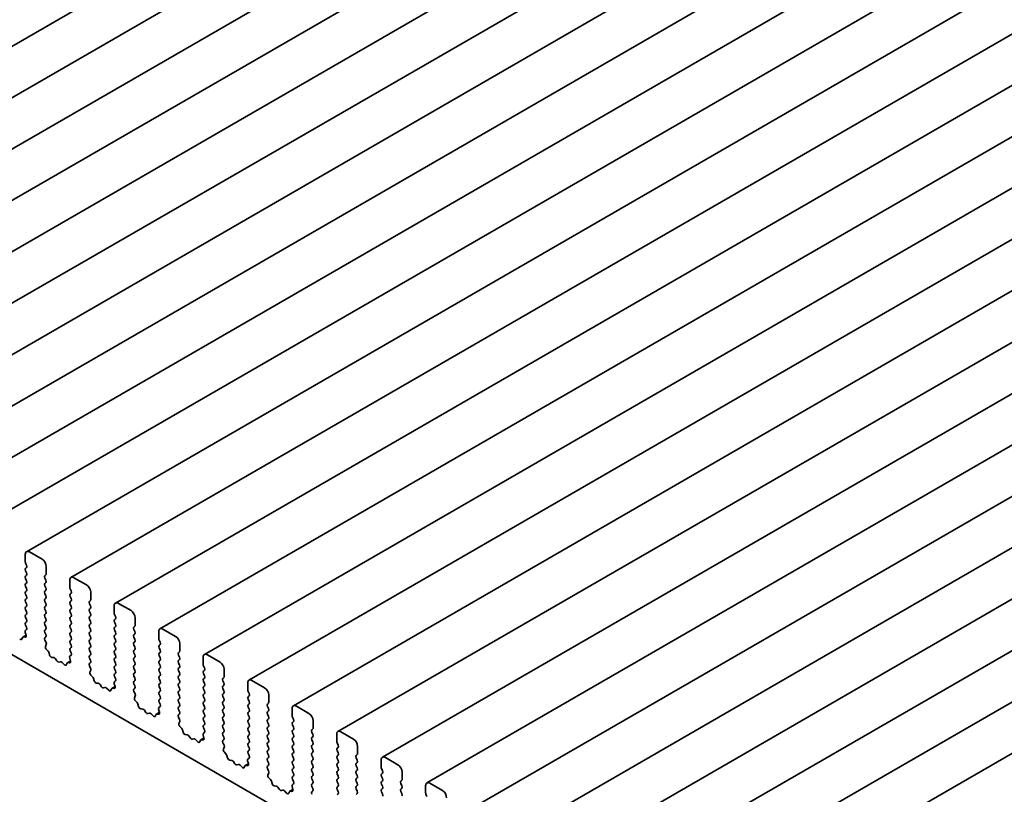
# Model space of a CAD drawing. Units: millimetres. Extents: x 0 to 4341, y 0 to 843.
# Drawn here: x 522 to 605, y 245 to 310 of the extents above; entities that cross this region are included whole.
import ezdxf

# ---------------------------------------------------------------- set-up
doc = ezdxf.new("R2010")
doc.units = ezdxf.units.MM
doc.header["$LTSCALE"] = 2
doc.layers.add('Visible (ISO)', color=7, linetype='Continuous', lineweight=35)

msp = doc.modelspace()

# ---------------------------------------------------------------- linework, layer by layer
at = {"layer": 'Visible (ISO)'}
for p, q in [((570.1516, 335.7598), (485.2987, 286.77)), ((573.8992, 333.5961), (489.0464, 284.6063)), ((577.6469, 331.4323), (492.7941, 282.4426)), ((581.3946, 329.2686), (496.5417, 280.2788)), ((585.1422, 327.1049), (500.2894, 278.1151)), ((588.8899, 324.9412), (504.0371, 275.9514)), ((592.6376, 322.7775), (507.7847, 273.7877)), ((596.3852, 320.6138), (511.5324, 271.624)), ((600.1329, 318.4501), (515.2801, 269.4603)), ((603.8806, 316.2863), (519.0277, 267.2965)), ((607.6282, 314.1226), (522.7754, 265.1328)), ((611.3759, 311.9589), (526.5231, 262.9691)), ((615.1235, 309.7952), (530.2707, 260.8054)), ((618.8712, 307.6315), (534.0184, 258.6417)), ((622.6189, 305.4678), (537.7661, 256.478)), ((626.3665, 303.304), (541.5137, 254.3142)), ((630.1142, 301.1403), (545.2614, 252.1505)), ((633.8619, 298.9766), (549.0091, 249.9868)), ((637.6095, 296.8129), (552.7567, 247.8231)), ((641.3572, 294.6492), (556.5044, 245.6594)), ((645.1049, 292.4855), (560.2521, 243.4957)), ((648.8525, 290.3217), (563.9997, 241.332)), ((652.6002, 288.158), (567.7474, 239.1682)), ((656.3479, 285.9943), (571.4951, 237.0045)), ((660.0955, 283.8306), (575.2427, 234.8408)), ((663.8432, 281.6669), (578.9904, 232.6771)), ((481.6243, 279.4988), (580.4778, 222.4257)), ((522.6718, 264.9039), (522.6718, 264.2916)), ((524.0861, 264.4957), (523.0254, 265.1081)), ((522.7001, 264.1773), (522.785, 263.9976)), ((522.785, 263.8017), (522.7001, 263.72)), ((524.4396, 263.2709), (524.4396, 263.8833)), ((522.7001, 263.5241), (522.785, 263.3444)), ((522.785, 263.1485), (522.7001, 263.0668)), ((524.3265, 263.1076), (524.4113, 263.1893)), ((527.8337, 262.332), (526.7731, 262.9443)), ((522.7001, 262.8709), (522.785, 262.6912)), ((522.785, 262.4953), (522.7001, 262.4136)), ((522.7001, 262.2177), (522.785, 262.038)), ((524.4113, 262.7321), (524.3265, 262.9117)), ((524.3265, 262.4544), (524.4113, 262.5361)), ((524.4113, 262.0789), (524.3265, 262.2585)), ((526.4195, 262.7402), (526.4195, 262.1278)), ((522.785, 261.8421), (522.7001, 261.7604)), ((522.7001, 261.5645), (522.785, 261.3848)), ((524.3265, 261.8013), (524.4113, 261.8829)), ((524.4113, 261.4257), (524.3265, 261.6053)), ((526.4478, 262.0135), (526.5327, 261.8339)), ((526.5327, 261.638), (526.4478, 261.5563)), ((526.4478, 261.3603), (526.5327, 261.1807)), ((528.1873, 261.1072), (528.1873, 261.7196)), ((522.785, 261.1889), (522.7001, 261.1072)), ((522.7001, 260.9113), (522.785, 260.7316)), ((522.785, 260.5357), (522.7001, 260.454)), ((524.3265, 261.1481), (524.4113, 261.2297)), ((524.4113, 260.7725), (524.3265, 260.9521)), ((524.3265, 260.4949), (524.4113, 260.5765)), ((526.5327, 260.9848), (526.4478, 260.9031)), ((526.4478, 260.7071), (526.5327, 260.5275)), ((528.0741, 260.9439), (528.159, 261.0256)), ((528.159, 260.5683), (528.0741, 260.748)), ((530.1672, 260.5765), (530.1672, 259.9641)), ((531.5814, 260.1683), (530.5207, 260.7806)), ((522.7001, 260.2581), (522.785, 260.0784)), ((522.785, 259.8825), (522.7001, 259.8008)), ((524.4113, 260.1193), (524.3265, 260.2989)), ((524.3265, 259.8417), (524.4113, 259.9233)), ((524.4113, 259.4661), (524.3265, 259.6457)), ((526.5327, 260.3316), (526.4478, 260.2499)), ((526.4478, 260.0539), (526.5327, 259.8743)), ((526.5327, 259.6784), (526.4478, 259.5967)), ((528.0741, 260.2907), (528.159, 260.3724)), ((528.159, 259.9151), (528.0741, 260.0948)), ((528.0741, 259.6375), (528.159, 259.7192)), ((530.1955, 259.8498), (530.2803, 259.6702)), ((522.7001, 259.6049), (522.785, 259.4252)), ((522.785, 259.2293), (522.7001, 259.1476)), ((522.7001, 258.9517), (522.7838, 258.7745)), ((524.3265, 259.1885), (524.4113, 259.2701)), ((524.4113, 258.8129), (524.3265, 258.9925)), ((526.4478, 259.4008), (526.5327, 259.2211)), ((526.5327, 259.0252), (526.4478, 258.9435)), ((528.159, 259.2619), (528.0741, 259.4416)), ((528.0741, 258.9843), (528.159, 259.066)), ((528.159, 258.6087), (528.0741, 258.7884)), ((530.2803, 259.4742), (530.1955, 259.3926)), ((530.1955, 259.1966), (530.2803, 259.017)), ((530.2803, 258.821), (530.1955, 258.7394)), ((531.8218, 258.7802), (531.9067, 258.8619)), ((531.9349, 258.9435), (531.9349, 259.5559)), ((522.7369, 258.0991), (522.4704, 257.9453)), ((522.6669, 258.3403), (522.7364, 258.1008)), ((522.7823, 258.5772), (522.6864, 258.4902)), ((524.3265, 258.5353), (524.4113, 258.6169)), ((524.4113, 258.1597), (524.3265, 258.3393)), ((524.3277, 257.8832), (524.4113, 257.9637)), ((526.4478, 258.7476), (526.5327, 258.5679)), ((526.5327, 258.372), (526.4478, 258.2903)), ((526.4478, 258.0944), (526.5327, 257.9147)), ((528.0741, 258.3311), (528.159, 258.4128)), ((528.159, 257.9556), (528.0741, 258.1352)), ((530.1955, 258.5434), (530.2803, 258.3638)), ((530.2803, 258.1678), (530.1955, 258.0862)), ((531.9067, 258.4046), (531.8218, 258.5843)), ((531.8218, 258.127), (531.9067, 258.2087)), ((533.9148, 258.4128), (533.9148, 257.8004)), ((535.3291, 258.0045), (534.2684, 258.6169)), ((522.4379, 257.9057), (522.388, 257.7801)), ((522.6546, 257.934), (522.5209, 257.9536)), ((524.425, 257.4865), (524.3292, 257.6841)), ((524.3751, 257.1547), (524.4446, 257.3139)), ((526.5327, 257.7188), (526.4478, 257.6371)), ((526.4478, 257.4412), (526.5327, 257.2615)), ((528.0741, 257.6779), (528.159, 257.7596)), ((528.159, 257.3024), (528.0741, 257.482)), ((530.1955, 257.8902), (530.2803, 257.7106)), ((530.2803, 257.5146), (530.1955, 257.433)), ((530.1955, 257.237), (530.2803, 257.0574)), ((531.9067, 257.7514), (531.8218, 257.9311)), ((531.8218, 257.4738), (531.9067, 257.5555)), ((531.9067, 257.0982), (531.8218, 257.2779)), ((533.9431, 257.6861), (534.028, 257.5065)), ((534.028, 257.3105), (533.9431, 257.2289)), ((535.6826, 256.7798), (535.6826, 257.3922)), ((524.5905, 256.7587), (524.4568, 256.8935)), ((524.7235, 256.4316), (524.6736, 256.6149)), ((526.53, 256.4135), (526.4341, 256.3265)), ((526.5327, 257.0656), (526.4478, 256.9839)), ((526.4478, 256.788), (526.5315, 256.6108)), ((528.0741, 257.0247), (528.159, 257.1064)), ((528.159, 256.6492), (528.0741, 256.8288)), ((528.0741, 256.3715), (528.159, 256.4532)), ((530.2803, 256.8614), (530.1955, 256.7798)), ((530.1955, 256.5838), (530.2803, 256.4042)), ((531.8218, 256.8206), (531.9067, 256.9023)), ((531.9067, 256.445), (531.8218, 256.6247)), ((533.9431, 257.0329), (534.028, 256.8533)), ((534.028, 256.6573), (533.9431, 256.5757)), ((533.9431, 256.3797), (534.028, 256.2001)), ((535.5695, 256.6165), (535.6543, 256.6981)), ((535.6543, 256.2409), (535.5695, 256.4205)), ((539.0767, 255.8408), (538.0161, 256.4532)), ((525.0814, 256.2109), (524.9088, 256.2303)), ((525.3427, 255.9281), (525.2211, 256.1076)), ((525.638, 255.8669), (525.5164, 255.8279)), ((525.9503, 255.629), (525.7777, 255.8089)), ((526.1855, 255.7419), (526.1356, 255.6163)), ((526.4845, 255.9354), (526.218, 255.7815)), ((526.4023, 255.7703), (526.2686, 255.7899)), ((526.4145, 256.1766), (526.484, 255.9371)), ((528.159, 255.996), (528.0741, 256.1756)), ((528.0753, 255.7195), (528.159, 255.8)), ((528.1727, 255.3228), (528.0768, 255.5204)), ((530.2803, 256.2082), (530.1955, 256.1266)), ((530.1955, 255.9306), (530.2803, 255.751)), ((530.2803, 255.5551), (530.1955, 255.4734)), ((531.8218, 256.1674), (531.9067, 256.2491)), ((531.9067, 255.7918), (531.8218, 255.9715)), ((531.8218, 255.5142), (531.9067, 255.5959)), ((534.028, 256.0041), (533.9431, 255.9225)), ((533.9431, 255.7265), (534.028, 255.5469)), ((535.5695, 255.9633), (535.6543, 256.045)), ((535.6543, 255.5877), (535.5695, 255.7673)), ((537.6625, 256.2491), (537.6625, 255.6367)), ((537.6908, 255.5224), (537.7756, 255.3428)), ((528.1228, 254.991), (528.1923, 255.1502)), ((528.3382, 254.595), (528.2045, 254.7298)), ((530.1955, 255.2774), (530.2803, 255.0978)), ((530.2803, 254.9019), (530.1955, 254.8202)), ((531.9067, 255.1386), (531.8218, 255.3183)), ((531.8218, 254.861), (531.9067, 254.9427)), ((531.9067, 254.4854), (531.8218, 254.6651)), ((534.028, 255.3509), (533.9431, 255.2693)), ((533.9431, 255.0733), (534.028, 254.8937)), ((534.028, 254.6977), (533.9431, 254.6161)), ((535.5695, 255.3101), (535.6543, 255.3918)), ((535.6543, 254.9345), (535.5695, 255.1141)), ((535.5695, 254.6569), (535.6543, 254.7386)), ((537.7756, 255.1468), (537.6908, 255.0652)), ((537.6908, 254.8692), (537.7756, 254.6896)), ((539.4303, 254.6161), (539.4303, 255.2285)), ((528.4712, 254.2679), (528.4212, 254.4512)), ((528.8291, 254.0471), (528.6565, 254.0666)), ((529.0904, 253.7644), (528.9688, 253.9439)), ((530.1622, 254.0128), (530.2317, 253.7734)), ((530.2776, 254.2497), (530.1818, 254.1628)), ((530.1955, 254.6242), (530.2791, 254.4471)), ((531.8218, 254.2078), (531.9067, 254.2895)), ((531.9067, 253.8322), (531.8218, 254.0119)), ((533.9431, 254.4201), (534.028, 254.2405)), ((534.028, 254.0445), (533.9431, 253.9629)), ((535.6543, 254.2813), (535.5695, 254.4609)), ((535.5695, 254.0037), (535.6543, 254.0854)), ((537.7756, 254.4936), (537.6908, 254.412)), ((537.6908, 254.216), (537.7756, 254.0364)), ((537.7756, 253.8404), (537.6908, 253.7588)), ((539.3171, 254.4528), (539.402, 254.5344)), ((539.402, 254.0772), (539.3171, 254.2568)), ((539.3171, 253.7996), (539.402, 253.8812)), ((541.4102, 254.0854), (541.4102, 253.473)), ((542.8244, 253.6771), (541.7637, 254.2895)), ((529.3857, 253.7032), (529.2641, 253.6642)), ((529.698, 253.4652), (529.5254, 253.6452)), ((529.9332, 253.5782), (529.8833, 253.4526)), ((530.2322, 253.7717), (529.9657, 253.6178)), ((530.15, 253.6066), (530.0162, 253.6262)), ((531.823, 253.5558), (531.9067, 253.6363)), ((531.9204, 253.159), (531.8245, 253.3566)), ((531.8704, 252.8273), (531.9399, 252.9865)), ((533.9431, 253.7669), (534.028, 253.5873)), ((534.028, 253.3913), (533.9431, 253.3097)), ((533.9431, 253.1137), (534.028, 252.9341)), ((535.6543, 253.6281), (535.5695, 253.8077)), ((535.5695, 253.3505), (535.6543, 253.4322)), ((535.6543, 252.9749), (535.5695, 253.1546)), ((537.6908, 253.5628), (537.7756, 253.3832)), ((537.7756, 253.1872), (537.6908, 253.1056)), ((539.402, 253.424), (539.3171, 253.6036)), ((539.3171, 253.1464), (539.402, 253.228)), ((541.4385, 253.3587), (541.5233, 253.179)), ((541.5233, 252.9831), (541.4385, 252.9014)), ((543.1779, 252.4524), (543.1779, 253.0647)), ((532.0859, 252.4313), (531.9522, 252.5661)), ((532.2188, 252.1042), (532.1689, 252.2874)), ((534.028, 252.7381), (533.9431, 252.6565)), ((533.9431, 252.4605), (534.0268, 252.2834)), ((535.5695, 252.6973), (535.6543, 252.779)), ((535.6543, 252.3217), (535.5695, 252.5014)), ((537.6908, 252.9096), (537.7756, 252.73)), ((537.7756, 252.534), (537.6908, 252.4524)), ((537.6908, 252.2564), (537.7756, 252.0768)), ((539.402, 252.7708), (539.3171, 252.9504)), ((539.3171, 252.4932), (539.402, 252.5748)), ((539.402, 252.1176), (539.3171, 252.2972)), ((541.4385, 252.7055), (541.5233, 252.5258)), ((541.5233, 252.3299), (541.4385, 252.2482)), ((543.0648, 252.2891), (543.1497, 252.3707)), ((532.5768, 251.8834), (532.4041, 251.9028)), ((532.8381, 251.6007), (532.7164, 251.7802)), ((533.1334, 251.5395), (533.0117, 251.5004)), ((533.4457, 251.3015), (533.273, 251.4814)), ((533.6809, 251.4145), (533.631, 251.2889)), ((533.9799, 251.608), (533.7134, 251.4541)), ((533.8976, 251.4429), (533.7639, 251.4624)), ((533.9099, 251.8491), (533.9794, 251.6097)), ((534.0253, 252.086), (533.9294, 251.9991)), ((535.5695, 252.0441), (535.6543, 252.1258)), ((535.6543, 251.6685), (535.5695, 251.8482)), ((535.5707, 251.3921), (535.6543, 251.4726)), ((537.7756, 251.8808), (537.6908, 251.7992)), ((537.6908, 251.6032), (537.7756, 251.4236)), ((539.3171, 251.84), (539.402, 251.9216)), ((539.402, 251.4644), (539.3171, 251.644)), ((541.4385, 252.0523), (541.5233, 251.8727)), ((541.5233, 251.6767), (541.4385, 251.595)), ((541.4385, 251.3991), (541.5233, 251.2195)), ((543.1497, 251.9135), (543.0648, 252.0931)), ((543.0648, 251.6359), (543.1497, 251.7175)), ((543.1497, 251.2603), (543.0648, 251.4399)), ((545.1578, 251.9216), (545.1578, 251.3093)), ((546.5721, 251.5134), (545.5114, 252.1258)), ((535.668, 250.9953), (535.5722, 251.1929)), ((535.6181, 250.6636), (535.6876, 250.8228)), ((537.7756, 251.2276), (537.6908, 251.146)), ((537.6908, 250.95), (537.7756, 250.7704)), ((537.7756, 250.5744), (537.6908, 250.4928)), ((539.3171, 251.1868), (539.402, 251.2684)), ((539.402, 250.8112), (539.3171, 250.9908)), ((539.3171, 250.5336), (539.402, 250.6152)), ((541.5233, 251.0235), (541.4385, 250.9418)), ((541.4385, 250.7459), (541.5233, 250.5663)), ((543.0648, 250.9827), (543.1497, 251.0643)), ((543.1497, 250.6071), (543.0648, 250.7867)), ((545.1861, 251.195), (545.271, 251.0153)), ((545.271, 250.8194), (545.1861, 250.7377)), ((545.1861, 250.5418), (545.271, 250.3621)), ((546.9256, 250.2886), (546.9256, 250.901)), ((535.8335, 250.2675), (535.6998, 250.4024)), ((535.9665, 249.9405), (535.9166, 250.1237)), ((536.3244, 249.7197), (536.1518, 249.7391)), ((537.6575, 249.6854), (537.727, 249.446)), ((537.773, 249.9223), (537.6771, 249.8354)), ((537.6908, 250.2968), (537.7745, 250.1197)), ((539.402, 250.158), (539.3171, 250.3376)), ((539.3171, 249.8804), (539.402, 249.9621)), ((539.402, 249.5048), (539.3171, 249.6844)), ((541.5233, 250.3703), (541.4385, 250.2886)), ((541.4385, 250.0927), (541.5233, 249.9131)), ((541.5233, 249.7171), (541.4385, 249.6355)), ((543.0648, 250.3295), (543.1497, 250.4111)), ((543.1497, 249.9539), (543.0648, 250.1335)), ((543.0648, 249.6763), (543.1497, 249.7579)), ((545.271, 250.1662), (545.1861, 250.0845)), ((545.1861, 249.8886), (545.271, 249.7089)), ((546.8125, 250.1254), (546.8973, 250.207)), ((546.8973, 249.7498), (546.8125, 249.9294)), ((548.9055, 249.7579), (548.9055, 249.1456)), ((550.3197, 249.3497), (549.2591, 249.9621)), ((536.5857, 249.437), (536.4641, 249.6165)), ((536.881, 249.3758), (536.7594, 249.3367)), ((537.1933, 249.1378), (537.0207, 249.3177)), ((537.4285, 249.2508), (537.3786, 249.1252)), ((537.7275, 249.4443), (537.461, 249.2904)), ((537.6453, 249.2792), (537.5116, 249.2987)), ((539.3183, 249.2283), (539.402, 249.3089)), ((539.4157, 248.8316), (539.3198, 249.0292)), ((541.4385, 249.4395), (541.5233, 249.2599)), ((541.5233, 249.0639), (541.4385, 248.9823)), ((543.1497, 249.3007), (543.0648, 249.4803)), ((543.0648, 249.0231), (543.1497, 249.1047)), ((545.271, 249.513), (545.1861, 249.4313)), ((545.1861, 249.2354), (545.271, 249.0557)), ((545.271, 248.8598), (545.1861, 248.7781)), ((546.8125, 249.4722), (546.8973, 249.5538)), ((546.8973, 249.0966), (546.8125, 249.2762)), ((546.8125, 248.819), (546.8973, 248.9006)), ((548.9338, 249.0312), (549.0186, 248.8516)), ((539.3658, 248.4998), (539.4353, 248.659)), ((539.5812, 248.1038), (539.4475, 248.2387)), ((541.4385, 248.7863), (541.5233, 248.6067)), ((541.5233, 248.4107), (541.4385, 248.3291)), ((541.4385, 248.1331), (541.5221, 247.956)), ((543.1497, 248.6475), (543.0648, 248.8271)), ((543.0648, 248.3699), (543.1497, 248.4515)), ((543.1497, 247.9943), (543.0648, 248.1739)), ((545.1861, 248.5822), (545.271, 248.4025)), ((545.271, 248.2066), (545.1861, 248.1249)), ((546.8973, 248.4434), (546.8125, 248.623)), ((546.8125, 248.1658), (546.8973, 248.2474)), ((549.0186, 248.6557), (548.9338, 248.574)), ((548.9338, 248.378), (549.0186, 248.1984)), ((550.5601, 247.9616), (550.645, 248.0433)), ((550.6733, 248.1249), (550.6733, 248.7373)), ((539.7142, 247.7768), (539.6642, 247.96)), ((540.0721, 247.556), (539.8995, 247.5754)), ((540.3334, 247.2733), (540.2118, 247.4528)), ((540.6287, 247.2121), (540.5071, 247.173)), ((541.4752, 247.2805), (541.2087, 247.1267)), ((541.4052, 247.5217), (541.4747, 247.2822)), ((541.5206, 247.7586), (541.4248, 247.6717)), ((543.0648, 247.7167), (543.1497, 247.7983)), ((543.1497, 247.3411), (543.0648, 247.5207)), ((545.1861, 247.929), (545.271, 247.7493)), ((545.271, 247.5534), (545.1861, 247.4717)), ((545.1861, 247.2758), (545.271, 247.0961)), ((546.8973, 247.7902), (546.8125, 247.9698)), ((546.8125, 247.5126), (546.8973, 247.5942)), ((546.8973, 247.137), (546.8125, 247.3166)), ((549.0186, 248.0025), (548.9338, 247.9208)), ((548.9338, 247.7249), (549.0186, 247.5452)), ((549.0186, 247.3493), (548.9338, 247.2676)), ((550.645, 247.586), (550.5601, 247.7657)), ((550.5601, 247.3084), (550.645, 247.3901)), ((552.6532, 247.5942), (552.6532, 246.9818)), ((554.0674, 247.186), (553.0067, 247.7983)), ((540.941, 246.9741), (540.7684, 247.154)), ((541.1762, 247.0871), (541.1263, 246.9615)), ((541.393, 247.1154), (541.2592, 247.135)), ((543.066, 247.0646), (543.1497, 247.1451)), ((543.1634, 246.6679), (543.0675, 246.8655)), ((543.1134, 246.3361), (543.1829, 246.4953)), ((545.271, 246.9002), (545.1861, 246.8185)), ((545.1861, 246.6226), (545.271, 246.443)), ((546.8125, 246.8594), (546.8973, 246.941)), ((546.8973, 246.4838), (546.8125, 246.6634)), ((548.9338, 247.0717), (549.0186, 246.892)), ((549.0186, 246.6961), (548.9338, 246.6144)), ((548.9338, 246.4185), (549.0186, 246.2388)), ((550.645, 246.9328), (550.5601, 247.1125)), ((550.5601, 246.6552), (550.645, 246.7369)), ((550.645, 246.2797), (550.5601, 246.4593)), ((552.6815, 246.8675), (552.7663, 246.6879)), ((552.7663, 246.4919), (552.6815, 246.4103)), ((554.4209, 245.9612), (554.4209, 246.5736)), ((543.3289, 245.9401), (543.1952, 246.075)), ((543.4618, 245.6131), (543.4119, 245.7963)), ((545.2683, 245.5949), (545.1724, 245.5079)), ((545.271, 246.247), (545.1861, 246.1653)), ((545.1861, 245.9694), (545.2698, 245.7922)), ((546.8125, 246.2062), (546.8973, 246.2878)), ((546.8973, 245.8306), (546.8125, 246.0102)), ((546.8125, 245.553), (546.8973, 245.6346)), ((549.0186, 246.0429), (548.9338, 245.9612)), ((548.9338, 245.7653), (549.0186, 245.5856)), ((550.5601, 246.002), (550.645, 246.0837)), ((550.645, 245.6265), (550.5601, 245.8061)), ((552.6815, 246.2143), (552.7663, 246.0347)), ((552.7663, 245.8387), (552.6815, 245.7571)), ((552.6815, 245.5611), (552.7663, 245.3815)), ((554.3078, 245.7979), (554.3927, 245.8796)), ((554.3927, 245.4223), (554.3078, 245.602)), ((557.8151, 245.0222), (556.7544, 245.6346)), ((543.8198, 245.3923), (543.6471, 245.4117)), ((544.0811, 245.1096), (543.9594, 245.2891)), ((544.3764, 245.0483), (544.2547, 245.0093)), ((544.6887, 244.8104), (544.516, 244.9903)), ((544.9239, 244.9234), (544.874, 244.7978)), ((545.2229, 245.1168), (544.9564, 244.963)), ((545.1406, 244.9517), (545.0069, 244.9713)), ((545.1529, 245.358), (545.2224, 245.1185)), ((546.8973, 245.1774), (546.8125, 245.357)), ((546.8137, 244.9009), (546.8973, 244.9814)), ((549.0186, 245.3897), (548.9338, 245.308)), ((548.9338, 245.1121), (549.0186, 244.9324)), ((549.0186, 244.7365), (548.9338, 244.6548)), ((550.5601, 245.3488), (550.645, 245.4305)), ((550.645, 244.9733), (550.5601, 245.1529)), ((550.5601, 244.6956), (550.645, 244.7773)), ((552.7663, 245.1855), (552.6815, 245.1039)), ((552.6815, 244.9079), (552.7663, 244.7283)), ((554.3078, 245.1447), (554.3927, 245.2264)), ((554.3927, 244.7691), (554.3078, 244.9488)), ((556.4008, 245.4305), (556.4008, 244.8181)), ((556.4291, 244.7038), (556.514, 244.5242))]:
    msp.add_line(p, q, dxfattribs=at)
for centre, major_axis, start_param, end_param in [((523.0254, 264.6998), (-0.25, 0.433), 5.4977871, 7.0685835), ((522.8133, 264.2099), (0.1, -0.1732), 3.9269908, 4.5704919), ((522.6718, 263.965), (0.1, -0.1732), 0.1418971, 1.4288993), ((524.0861, 264.0874), (-0.25, 0.433), 3.9269908, 5.4977871), ((522.8133, 263.5567), (-0.1, 0.1732), 0.1418971, 1.4288993), ((522.8133, 262.9035), (-0.1, 0.1732), 0.1418971, 1.4288993), ((522.6718, 263.3118), (0.1, -0.1732), 0.1418971, 1.4288993), ((524.4396, 262.9443), (-0.1, 0.1732), 0.1418971, 1.4288993), ((524.2982, 263.3526), (0.1, -0.1732), 0.1418971, 0.7853982), ((526.7731, 262.5361), (-0.25, 0.433), 5.4977871, 7.0685835), ((522.8133, 262.2503), (-0.1, 0.1732), 0.1418971, 1.4288993), ((522.6718, 262.6586), (0.1, -0.1732), 0.1418971, 1.4288993), ((524.4396, 262.2911), (-0.1, 0.1732), 0.1418971, 1.4288993), ((524.2982, 262.6994), (0.1, -0.1732), 0.1418971, 1.4288993), ((526.5609, 262.0462), (0.1, -0.1732), 3.9269908, 4.5704919), ((527.8337, 261.9237), (-0.25, 0.433), 3.9269908, 5.4977871), ((522.8133, 261.5971), (-0.1, 0.1732), 0.1418971, 1.4288993), ((522.6718, 262.0054), (0.1, -0.1732), 0.1418971, 1.4288993), ((522.6718, 261.3522), (0.1, -0.1732), 0.1418971, 1.4288993), ((524.4396, 261.638), (-0.1, 0.1732), 0.1418971, 1.4288993), ((524.2982, 262.0462), (0.1, -0.1732), 0.1418971, 1.4288993), ((524.2982, 261.393), (0.1, -0.1732), 0.1418971, 1.4288993), ((526.5609, 261.393), (-0.1, 0.1732), 0.1418971, 1.4288993), ((526.4195, 261.8013), (0.1, -0.1732), 0.1418971, 1.4288993), ((522.8133, 260.9439), (-0.1, 0.1732), 0.1418971, 1.4288993), ((522.8133, 260.2907), (-0.1, 0.1732), 0.1418971, 1.4288993), ((522.6718, 260.699), (0.1, -0.1732), 0.1418971, 1.4288993), ((524.4396, 260.9848), (-0.1, 0.1732), 0.1418971, 1.4288993), ((524.4396, 260.3316), (-0.1, 0.1732), 0.1418971, 1.4288993), ((524.2982, 260.7398), (0.1, -0.1732), 0.1418971, 1.4288993), ((526.5609, 260.7398), (-0.1, 0.1732), 0.1418971, 1.4288993), ((526.4195, 261.1481), (0.1, -0.1732), 0.1418971, 1.4288993), ((526.4195, 260.4949), (0.1, -0.1732), 0.1418971, 1.4288993), ((528.1873, 260.7806), (-0.1, 0.1732), 0.1418971, 1.4288993), ((528.0459, 261.1889), (0.1, -0.1732), 0.1418971, 0.7853982), ((528.0459, 260.5357), (0.1, -0.1732), 0.1418971, 1.4288993), ((530.5207, 260.3724), (-0.25, 0.433), 5.4977871, 7.0685835), ((522.8133, 259.6375), (-0.1, 0.1732), 0.1418971, 1.4288993), ((522.6718, 260.0458), (0.1, -0.1732), 0.1418971, 1.4288993), ((524.4396, 259.6784), (-0.1, 0.1732), 0.1418971, 1.4288993), ((524.2982, 260.0866), (0.1, -0.1732), 0.1418971, 1.4288993), ((526.5609, 260.0866), (-0.1, 0.1732), 0.1418971, 1.4288993), ((526.4195, 259.8417), (0.1, -0.1732), 0.1418971, 1.4288993), ((528.1873, 260.1274), (-0.1, 0.1732), 0.1418971, 1.4288993), ((528.1873, 259.4742), (-0.1, 0.1732), 0.1418971, 1.4288993), ((528.0459, 259.8825), (0.1, -0.1732), 0.1418971, 1.4288993), ((530.3086, 259.8825), (0.1, -0.1732), 3.9269908, 4.5704919), ((530.1672, 259.6375), (0.1, -0.1732), 0.1418971, 1.4288993), ((531.5814, 259.76), (-0.25, 0.433), 3.9269908, 5.4977871), ((522.8133, 258.9843), (-0.1, 0.1732), 0.1418971, 1.4288993), ((522.6718, 259.3926), (0.1, -0.1732), 0.1418971, 1.4288993), ((524.4396, 259.0252), (-0.1, 0.1732), 0.1418971, 1.4288993), ((524.2982, 259.4334), (0.1, -0.1732), 0.1418971, 1.4288993), ((524.2982, 258.7802), (0.1, -0.1732), 0.1418971, 1.4288993), ((526.5609, 259.4334), (-0.1, 0.1732), 0.1418971, 1.4288993), ((526.5609, 258.7802), (-0.1, 0.1732), 0.1418971, 1.4288993), ((526.4195, 259.1885), (0.1, -0.1732), 0.1418971, 1.4288993), ((528.1873, 258.821), (-0.1, 0.1732), 0.1418971, 1.4288993), ((528.0459, 259.2293), (0.1, -0.1732), 0.1418971, 1.4288993), ((530.3086, 259.2293), (-0.1, 0.1732), 0.1418971, 1.4288993), ((530.1672, 258.9843), (0.1, -0.1732), 0.1418971, 1.4288993), ((531.7935, 259.0252), (0.1, -0.1732), 0.1418971, 0.7853982), ((522.5704, 257.7721), (-0.1, 0.1732), 5.855052, 6.7113186), ((522.7981, 258.3255), (-0.1, 0.1732), 0.1242358, 1.1681528), ((522.6052, 258.1156), (0.1, -0.1732), 5.855052, 7.4513381), ((522.6707, 258.7419), (0.1, -0.1732), 0.1242358, 1.4288993), ((524.4396, 258.372), (-0.1, 0.1732), 0.1418971, 1.4288993), ((524.2982, 258.127), (0.1, -0.1732), 0.1418971, 1.4288993), ((526.5609, 258.127), (-0.1, 0.1732), 0.1418971, 1.4288993), ((526.4195, 258.5353), (0.1, -0.1732), 0.1418971, 1.4288993), ((528.1873, 258.1678), (-0.1, 0.1732), 0.1418971, 1.4288993), ((528.0459, 258.5761), (0.1, -0.1732), 0.1418971, 1.4288993), ((530.3086, 258.5761), (-0.1, 0.1732), 0.1418971, 1.4288993), ((530.3086, 257.9229), (-0.1, 0.1732), 0.1418971, 1.4288993), ((530.1672, 258.3311), (0.1, -0.1732), 0.1418971, 1.4288993), ((531.9349, 258.6169), (-0.1, 0.1732), 0.1418971, 1.4288993), ((531.9349, 257.9637), (-0.1, 0.1732), 0.1418971, 1.4288993), ((531.7935, 258.372), (0.1, -0.1732), 0.1418971, 1.4288993), ((534.2684, 258.2087), (-0.25, 0.433), 5.4977871, 7.0685835), ((535.3291, 257.5963), (-0.25, 0.433), 3.9269908, 5.4977871), ((522.2555, 257.9137), (0.1, -0.1732), 5.1150325, 6.7113186), ((524.4408, 257.7199), (-0.1, 0.1732), 0.1418971, 1.4465605), ((524.5063, 257.018), (-0.1, 0.1732), 0.4026436, 1.9989297), ((524.3134, 257.4506), (-0.1, 0.1732), 3.5442362, 4.5881532), ((526.5609, 257.4738), (-0.1, 0.1732), 0.1418971, 1.4288993), ((526.4195, 257.8821), (0.1, -0.1732), 0.1418971, 1.4288993), ((526.4195, 257.2289), (0.1, -0.1732), 0.1418971, 1.4288993), ((528.1873, 257.5146), (-0.1, 0.1732), 0.1418971, 1.4288993), ((528.0459, 257.9229), (0.1, -0.1732), 0.1418971, 1.4288993), ((528.0459, 257.2697), (0.1, -0.1732), 0.1418971, 1.4288993), ((530.3086, 257.2697), (-0.1, 0.1732), 0.1418971, 1.4288993), ((530.1672, 257.6779), (0.1, -0.1732), 0.1418971, 1.4288993), ((531.9349, 257.3105), (-0.1, 0.1732), 0.1418971, 1.4288993), ((531.7935, 257.7188), (0.1, -0.1732), 0.1418971, 1.4288993), ((534.0563, 257.0656), (-0.1, 0.1732), 0.1418971, 1.4288993), ((534.0563, 257.7188), (0.1, -0.1732), 3.9269908, 4.5704919), ((533.9148, 257.4738), (0.1, -0.1732), 0.1418971, 1.4288993), ((524.5411, 256.6343), (-0.1, 0.1732), 4.2842557, 5.1405223), ((524.856, 256.4123), (-0.1, 0.1732), 1.142663, 2.7389491), ((526.5457, 256.1618), (-0.1, 0.1732), 0.1242358, 1.1681528), ((526.5609, 256.8206), (-0.1, 0.1732), 0.1418971, 1.4288993), ((526.4183, 256.5782), (0.1, -0.1732), 0.1242358, 1.4288993), ((528.1873, 256.8614), (-0.1, 0.1732), 0.1418971, 1.4288993), ((528.1873, 256.2082), (-0.1, 0.1732), 0.1418971, 1.4288993), ((528.0459, 256.6165), (0.1, -0.1732), 0.1418971, 1.4288993), ((530.3086, 256.6165), (-0.1, 0.1732), 0.1418971, 1.4288993), ((530.1672, 257.0247), (0.1, -0.1732), 0.1418971, 1.4288993), ((530.1672, 256.3715), (0.1, -0.1732), 0.1418971, 1.4288993), ((531.9349, 256.6573), (-0.1, 0.1732), 0.1418971, 1.4288993), ((531.7935, 257.0656), (0.1, -0.1732), 0.1418971, 1.4288993), ((531.7935, 256.4124), (0.1, -0.1732), 0.1418971, 1.4288993), ((534.0563, 256.4124), (-0.1, 0.1732), 0.1418971, 1.4288993), ((533.9148, 256.8206), (0.1, -0.1732), 0.1418971, 1.4288993), ((535.6826, 256.4532), (-0.1, 0.1732), 0.1418971, 1.4288993), ((535.5412, 256.8614), (0.1, -0.1732), 0.1418971, 0.7853982), ((538.0161, 256.045), (-0.25, 0.433), 5.4977871, 7.0685835), ((525.1343, 256.0289), (-0.1, 0.1732), 4.8366248, 5.8805417), ((525.4296, 256.0069), (0.1, -0.1732), 4.8366248, 6.1589495), ((525.7249, 255.6879), (-0.1, 0.1732), 5.1150325, 6.1589495), ((526.0031, 255.7499), (0.1, -0.1732), 5.1150325, 6.7113186), ((526.318, 255.6083), (-0.1, 0.1732), 5.855052, 6.7113186), ((526.3529, 255.9519), (0.1, -0.1732), 5.855052, 7.4513381), ((528.1885, 255.5562), (-0.1, 0.1732), 0.1418971, 1.4465605), ((528.0459, 255.9633), (0.1, -0.1732), 0.1418971, 1.4288993), ((530.3086, 255.9633), (-0.1, 0.1732), 0.1418971, 1.4288993), ((530.3086, 255.3101), (-0.1, 0.1732), 0.1418971, 1.4288993), ((530.1672, 255.7184), (0.1, -0.1732), 0.1418971, 1.4288993), ((531.9349, 256.0041), (-0.1, 0.1732), 0.1418971, 1.4288993), ((531.9349, 255.3509), (-0.1, 0.1732), 0.1418971, 1.4288993), ((531.7935, 255.7592), (0.1, -0.1732), 0.1418971, 1.4288993), ((534.0563, 255.7592), (-0.1, 0.1732), 0.1418971, 1.4288993), ((533.9148, 256.1674), (0.1, -0.1732), 0.1418971, 1.4288993), ((533.9148, 255.5142), (0.1, -0.1732), 0.1418971, 1.4288993), ((535.6826, 255.8), (-0.1, 0.1732), 0.1418971, 1.4288993), ((535.5412, 256.2082), (0.1, -0.1732), 0.1418971, 1.4288993), ((535.5412, 255.5551), (0.1, -0.1732), 0.1418971, 1.4288993), ((537.8039, 255.5551), (0.1, -0.1732), 3.9269908, 4.5704919), ((539.0767, 255.4326), (-0.25, 0.433), 3.9269908, 5.4977871), ((528.2539, 254.8543), (-0.1, 0.1732), 0.4026436, 1.9989297), ((528.0611, 255.2869), (-0.1, 0.1732), 3.5442362, 4.5881532), ((530.3086, 254.6569), (-0.1, 0.1732), 0.1418971, 1.4288993), ((530.1672, 255.0652), (0.1, -0.1732), 0.1418971, 1.4288993), ((531.9349, 254.6977), (-0.1, 0.1732), 0.1418971, 1.4288993), ((531.7935, 255.106), (0.1, -0.1732), 0.1418971, 1.4288993), ((534.0563, 255.106), (-0.1, 0.1732), 0.1418971, 1.4288993), ((533.9148, 254.861), (0.1, -0.1732), 0.1418971, 1.4288993), ((535.6826, 255.1468), (-0.1, 0.1732), 0.1418971, 1.4288993), ((535.6826, 254.4936), (-0.1, 0.1732), 0.1418971, 1.4288993), ((535.5412, 254.9019), (0.1, -0.1732), 0.1418971, 1.4288993), ((537.8039, 254.9019), (-0.1, 0.1732), 0.1418971, 1.4288993), ((537.6625, 255.3101), (0.1, -0.1732), 0.1418971, 1.4288993), ((537.6625, 254.6569), (0.1, -0.1732), 0.1418971, 1.4288993), ((528.2888, 254.4705), (-0.1, 0.1732), 4.2842557, 5.1405223), ((528.6037, 254.2485), (-0.1, 0.1732), 1.142663, 2.7389491), ((528.8819, 253.8652), (-0.1, 0.1732), 4.8366248, 5.8805417), ((530.2934, 253.9981), (-0.1, 0.1732), 0.1242358, 1.1681528), ((530.166, 254.4145), (0.1, -0.1732), 0.1242358, 1.4288993), ((531.9349, 254.0445), (-0.1, 0.1732), 0.1418971, 1.4288993), ((531.7935, 254.4528), (0.1, -0.1732), 0.1418971, 1.4288993), ((531.7935, 253.7996), (0.1, -0.1732), 0.1418971, 1.4288993), ((534.0563, 254.4528), (-0.1, 0.1732), 0.1418971, 1.4288993), ((534.0563, 253.7996), (-0.1, 0.1732), 0.1418971, 1.4288993), ((533.9148, 254.2078), (0.1, -0.1732), 0.1418971, 1.4288993), ((535.6826, 253.8404), (-0.1, 0.1732), 0.1418971, 1.4288993), ((535.5412, 254.2487), (0.1, -0.1732), 0.1418971, 1.4288993), ((537.8039, 254.2487), (-0.1, 0.1732), 0.1418971, 1.4288993), ((537.6625, 254.0037), (0.1, -0.1732), 0.1418971, 1.4288993), ((539.4303, 254.2895), (-0.1, 0.1732), 0.1418971, 1.4288993), ((539.2889, 254.6977), (0.1, -0.1732), 0.1418971, 0.7853982), ((539.2889, 254.0445), (0.1, -0.1732), 0.1418971, 1.4288993), ((541.7637, 253.8812), (-0.25, 0.433), 5.4977871, 7.0685835), ((529.1772, 253.8432), (0.1, -0.1732), 4.8366248, 6.1589495), ((529.4725, 253.5242), (-0.1, 0.1732), 5.1150325, 6.1589495), ((529.7508, 253.5862), (0.1, -0.1732), 5.1150325, 6.7113186), ((530.0657, 253.4446), (-0.1, 0.1732), 5.855052, 6.7113186), ((530.1005, 253.7881), (0.1, -0.1732), 5.855052, 7.4513381), ((531.9361, 253.3925), (-0.1, 0.1732), 0.1418971, 1.4465605), ((531.8087, 253.1232), (-0.1, 0.1732), 3.5442362, 4.5881532), ((534.0563, 253.1464), (-0.1, 0.1732), 0.1418971, 1.4288993), ((533.9148, 253.5546), (0.1, -0.1732), 0.1418971, 1.4288993), ((535.6826, 253.1872), (-0.1, 0.1732), 0.1418971, 1.4288993), ((535.5412, 253.5955), (0.1, -0.1732), 0.1418971, 1.4288993), ((537.8039, 253.5955), (-0.1, 0.1732), 0.1418971, 1.4288993), ((537.8039, 252.9423), (-0.1, 0.1732), 0.1418971, 1.4288993), ((537.6625, 253.3505), (0.1, -0.1732), 0.1418971, 1.4288993), ((539.4303, 253.6363), (-0.1, 0.1732), 0.1418971, 1.4288993), ((539.4303, 252.9831), (-0.1, 0.1732), 0.1418971, 1.4288993), ((539.2889, 253.3913), (0.1, -0.1732), 0.1418971, 1.4288993), ((541.5516, 253.3913), (0.1, -0.1732), 3.9269908, 4.5704919), ((541.4102, 253.1464), (0.1, -0.1732), 0.1418971, 1.4288993), ((542.8244, 253.2689), (-0.25, 0.433), 3.9269908, 5.4977871), ((532.0016, 252.6905), (-0.1, 0.1732), 0.4026436, 1.9989297), ((532.0364, 252.3068), (-0.1, 0.1732), 4.2842557, 5.1405223), ((534.0563, 252.4932), (-0.1, 0.1732), 0.1418971, 1.4288993), ((533.9137, 252.2507), (0.1, -0.1732), 0.1242358, 1.4288993), ((533.9148, 252.9014), (0.1, -0.1732), 0.1418971, 1.4288993), ((535.6826, 252.534), (-0.1, 0.1732), 0.1418971, 1.4288993), ((535.5412, 252.9423), (0.1, -0.1732), 0.1418971, 1.4288993), ((535.5412, 252.2891), (0.1, -0.1732), 0.1418971, 1.4288993), ((537.8039, 252.2891), (-0.1, 0.1732), 0.1418971, 1.4288993), ((537.6625, 252.6973), (0.1, -0.1732), 0.1418971, 1.4288993), ((539.4303, 252.3299), (-0.1, 0.1732), 0.1418971, 1.4288993), ((539.2889, 252.7381), (0.1, -0.1732), 0.1418971, 1.4288993), ((541.5516, 252.7381), (-0.1, 0.1732), 0.1418971, 1.4288993), ((541.5516, 252.0849), (-0.1, 0.1732), 0.1418971, 1.4288993), ((541.4102, 252.4932), (0.1, -0.1732), 0.1418971, 1.4288993), ((543.1779, 252.1258), (-0.1, 0.1732), 0.1418971, 1.4288993), ((543.0365, 252.534), (0.1, -0.1732), 0.1418971, 0.7853982), ((545.5114, 251.7175), (-0.25, 0.433), 5.4977871, 7.0685835), ((532.3513, 252.0848), (-0.1, 0.1732), 1.142663, 2.7389491), ((532.6296, 251.7015), (-0.1, 0.1732), 4.8366248, 5.8805417), ((532.9249, 251.6795), (0.1, -0.1732), 4.8366248, 6.1589495), ((533.2202, 251.3605), (-0.1, 0.1732), 5.1150325, 6.1589495), ((533.8134, 251.2809), (-0.1, 0.1732), 5.855052, 6.7113186), ((534.0411, 251.8344), (-0.1, 0.1732), 0.1242358, 1.1681528), ((533.8482, 251.6244), (0.1, -0.1732), 5.855052, 7.4513381), ((535.6826, 251.8808), (-0.1, 0.1732), 0.1418971, 1.4288993), ((535.6838, 251.2288), (-0.1, 0.1732), 0.1418971, 1.4465605), ((535.5412, 251.6359), (0.1, -0.1732), 0.1418971, 1.4288993), ((537.8039, 251.6359), (-0.1, 0.1732), 0.1418971, 1.4288993), ((537.6625, 252.0441), (0.1, -0.1732), 0.1418971, 1.4288993), ((537.6625, 251.3909), (0.1, -0.1732), 0.1418971, 1.4288993), ((539.4303, 251.6767), (-0.1, 0.1732), 0.1418971, 1.4288993), ((539.2889, 252.0849), (0.1, -0.1732), 0.1418971, 1.4288993), ((539.2889, 251.4317), (0.1, -0.1732), 0.1418971, 1.4288993), ((541.5516, 251.4317), (-0.1, 0.1732), 0.1418971, 1.4288993), ((541.4102, 251.84), (0.1, -0.1732), 0.1418971, 1.4288993), ((543.1779, 251.4726), (-0.1, 0.1732), 0.1418971, 1.4288993), ((543.0365, 251.8808), (0.1, -0.1732), 0.1418971, 1.4288993), ((546.5721, 251.1051), (-0.25, 0.433), 3.9269908, 5.4977871), ((533.4985, 251.4225), (0.1, -0.1732), 5.1150325, 6.7113186), ((535.7493, 250.5268), (-0.1, 0.1732), 0.4026436, 1.9989297), ((535.5564, 250.9595), (-0.1, 0.1732), 3.5442362, 4.5881532), ((537.8039, 250.9827), (-0.1, 0.1732), 0.1418971, 1.4288993), ((537.8039, 250.3295), (-0.1, 0.1732), 0.1418971, 1.4288993), ((537.6625, 250.7377), (0.1, -0.1732), 0.1418971, 1.4288993), ((539.4303, 251.0235), (-0.1, 0.1732), 0.1418971, 1.4288993), ((539.4303, 250.3703), (-0.1, 0.1732), 0.1418971, 1.4288993), ((539.2889, 250.7785), (0.1, -0.1732), 0.1418971, 1.4288993), ((541.5516, 250.7785), (-0.1, 0.1732), 0.1418971, 1.4288993), ((541.4102, 251.1868), (0.1, -0.1732), 0.1418971, 1.4288993), ((541.4102, 250.5336), (0.1, -0.1732), 0.1418971, 1.4288993), ((543.1779, 250.8194), (-0.1, 0.1732), 0.1418971, 1.4288993), ((543.0365, 251.2276), (0.1, -0.1732), 0.1418971, 1.4288993), ((543.0365, 250.5744), (0.1, -0.1732), 0.1418971, 1.4288993), ((545.2993, 250.5744), (-0.1, 0.1732), 0.1418971, 1.4288993), ((545.2993, 251.2276), (0.1, -0.1732), 3.9269908, 4.5704919), ((545.1578, 250.9827), (0.1, -0.1732), 0.1418971, 1.4288993), ((535.7841, 250.1431), (-0.1, 0.1732), 4.2842557, 5.1405223), ((536.099, 249.9211), (-0.1, 0.1732), 1.142663, 2.7389491), ((536.3773, 249.5377), (-0.1, 0.1732), 4.8366248, 5.8805417), ((537.7887, 249.6707), (-0.1, 0.1732), 0.1242358, 1.1681528), ((537.6613, 250.087), (0.1, -0.1732), 0.1242358, 1.4288993), ((539.4303, 249.7171), (-0.1, 0.1732), 0.1418971, 1.4288993), ((539.2889, 250.1254), (0.1, -0.1732), 0.1418971, 1.4288993), ((541.5516, 250.1254), (-0.1, 0.1732), 0.1418971, 1.4288993), ((541.4102, 249.8804), (0.1, -0.1732), 0.1418971, 1.4288993), ((543.1779, 250.1662), (-0.1, 0.1732), 0.1418971, 1.4288993), ((543.1779, 249.513), (-0.1, 0.1732), 0.1418971, 1.4288993), ((543.0365, 249.9212), (0.1, -0.1732), 0.1418971, 1.4288993), ((545.2993, 249.9212), (-0.1, 0.1732), 0.1418971, 1.4288993), ((545.1578, 250.3295), (0.1, -0.1732), 0.1418971, 1.4288993), ((545.1578, 249.6763), (0.1, -0.1732), 0.1418971, 1.4288993), ((546.9256, 249.9621), (-0.1, 0.1732), 0.1418971, 1.4288993), ((546.7842, 250.3703), (0.1, -0.1732), 0.1418971, 0.7853982), ((546.7842, 249.7171), (0.1, -0.1732), 0.1418971, 1.4288993), ((549.2591, 249.5538), (-0.25, 0.433), 5.4977871, 7.0685835), ((536.6726, 249.5158), (0.1, -0.1732), 4.8366248, 6.1589495), ((536.9679, 249.1967), (-0.1, 0.1732), 5.1150325, 6.1589495), ((537.2461, 249.2588), (0.1, -0.1732), 5.1150325, 6.7113186), ((537.561, 249.1172), (-0.1, 0.1732), 5.855052, 6.7113186), ((537.5958, 249.4607), (0.1, -0.1732), 5.855052, 7.4513381), ((539.4315, 249.065), (-0.1, 0.1732), 0.1418971, 1.4465605), ((539.2889, 249.4722), (0.1, -0.1732), 0.1418971, 1.4288993), ((541.5516, 249.4722), (-0.1, 0.1732), 0.1418971, 1.4288993), ((541.5516, 248.819), (-0.1, 0.1732), 0.1418971, 1.4288993), ((541.4102, 249.2272), (0.1, -0.1732), 0.1418971, 1.4288993), ((543.1779, 248.8598), (-0.1, 0.1732), 0.1418971, 1.4288993), ((543.0365, 249.268), (0.1, -0.1732), 0.1418971, 1.4288993), ((545.2993, 249.268), (-0.1, 0.1732), 0.1418971, 1.4288993), ((545.1578, 249.0231), (0.1, -0.1732), 0.1418971, 1.4288993), ((546.9256, 249.3089), (-0.1, 0.1732), 0.1418971, 1.4288993), ((546.7842, 249.0639), (0.1, -0.1732), 0.1418971, 1.4288993), ((549.0469, 249.0639), (0.1, -0.1732), 3.9269908, 4.5704919), ((548.9055, 248.819), (0.1, -0.1732), 0.1418971, 1.4288993), ((550.3197, 248.9414), (-0.25, 0.433), 3.9269908, 5.4977871), ((539.4969, 248.3631), (-0.1, 0.1732), 0.4026436, 1.9989297), ((539.3041, 248.7958), (-0.1, 0.1732), 3.5442362, 4.5881532), ((539.5318, 247.9794), (-0.1, 0.1732), 4.2842557, 5.1405223), ((541.5516, 248.1658), (-0.1, 0.1732), 0.1418971, 1.4288993), ((541.4102, 248.574), (0.1, -0.1732), 0.1418971, 1.4288993), ((543.1779, 248.2066), (-0.1, 0.1732), 0.1418971, 1.4288993), ((543.0365, 248.6148), (0.1, -0.1732), 0.1418971, 1.4288993), ((545.2993, 248.6148), (-0.1, 0.1732), 0.1418971, 1.4288993), ((545.2993, 247.9616), (-0.1, 0.1732), 0.1418971, 1.4288993), ((545.1578, 248.3699), (0.1, -0.1732), 0.1418971, 1.4288993), ((546.9256, 248.6557), (-0.1, 0.1732), 0.1418971, 1.4288993), ((546.9256, 248.0025), (-0.1, 0.1732), 0.1418971, 1.4288993), ((546.7842, 248.4107), (0.1, -0.1732), 0.1418971, 1.4288993), ((549.0469, 248.4107), (-0.1, 0.1732), 0.1418971, 1.4288993), ((548.9055, 248.1658), (0.1, -0.1732), 0.1418971, 1.4288993), ((550.5319, 248.2066), (0.1, -0.1732), 0.1418971, 0.7853982), ((539.8467, 247.7574), (-0.1, 0.1732), 1.142663, 2.7389491), ((540.1249, 247.374), (-0.1, 0.1732), 4.8366248, 5.8805417), ((540.4202, 247.352), (0.1, -0.1732), 4.8366248, 6.1589495), ((540.7155, 247.033), (-0.1, 0.1732), 5.1150325, 6.1589495), ((541.5364, 247.5069), (-0.1, 0.1732), 0.1242358, 1.1681528), ((541.3435, 247.297), (0.1, -0.1732), 5.855052, 7.4513381), ((541.409, 247.9233), (0.1, -0.1732), 0.1242358, 1.4288993), ((543.1779, 247.5534), (-0.1, 0.1732), 0.1418971, 1.4288993), ((543.0365, 247.9616), (0.1, -0.1732), 0.1418971, 1.4288993), ((543.0365, 247.3084), (0.1, -0.1732), 0.1418971, 1.4288993), ((545.2993, 247.3084), (-0.1, 0.1732), 0.1418971, 1.4288993), ((545.1578, 247.7167), (0.1, -0.1732), 0.1418971, 1.4288993), ((546.9256, 247.3493), (-0.1, 0.1732), 0.1418971, 1.4288993), ((546.7842, 247.7575), (0.1, -0.1732), 0.1418971, 1.4288993), ((549.0469, 247.7575), (-0.1, 0.1732), 0.1418971, 1.4288993), ((549.0469, 247.1043), (-0.1, 0.1732), 0.1418971, 1.4288993), ((548.9055, 247.5126), (0.1, -0.1732), 0.1418971, 1.4288993), ((550.6733, 247.7983), (-0.1, 0.1732), 0.1418971, 1.4288993), ((550.6733, 247.1451), (-0.1, 0.1732), 0.1418971, 1.4288993), ((550.5319, 247.5534), (0.1, -0.1732), 0.1418971, 1.4288993), ((553.0067, 247.3901), (-0.25, 0.433), 5.4977871, 7.0685835), ((554.0674, 246.7777), (-0.25, 0.433), 3.9269908, 5.4977871), ((540.9938, 247.0951), (0.1, -0.1732), 5.1150325, 6.7113186), ((541.3087, 246.9535), (-0.1, 0.1732), 5.855052, 6.7113186), ((543.1791, 246.9013), (-0.1, 0.1732), 0.1418971, 1.4465605), ((543.0517, 246.6321), (-0.1, 0.1732), 3.5442362, 4.5881532), ((545.2993, 246.6552), (-0.1, 0.1732), 0.1418971, 1.4288993), ((545.1578, 247.0635), (0.1, -0.1732), 0.1418971, 1.4288993), ((545.1578, 246.4103), (0.1, -0.1732), 0.1418971, 1.4288993), ((546.9256, 246.6961), (-0.1, 0.1732), 0.1418971, 1.4288993), ((546.7842, 247.1043), (0.1, -0.1732), 0.1418971, 1.4288993), ((546.7842, 246.4511), (0.1, -0.1732), 0.1418971, 1.4288993), ((549.0469, 246.4511), (-0.1, 0.1732), 0.1418971, 1.4288993), ((548.9055, 246.8594), (0.1, -0.1732), 0.1418971, 1.4288993), ((550.6733, 246.4919), (-0.1, 0.1732), 0.1418971, 1.4288993), ((550.5319, 246.9002), (0.1, -0.1732), 0.1418971, 1.4288993), ((552.7946, 246.247), (-0.1, 0.1732), 0.1418971, 1.4288993), ((552.7946, 246.9002), (0.1, -0.1732), 3.9269908, 4.5704919), ((552.6532, 246.6552), (0.1, -0.1732), 0.1418971, 1.4288993), ((543.2446, 246.1994), (-0.1, 0.1732), 0.4026436, 1.9989297), ((543.2794, 245.8157), (-0.1, 0.1732), 4.2842557, 5.1405223), ((543.5943, 245.5937), (-0.1, 0.1732), 1.142663, 2.7389491), ((545.2993, 246.002), (-0.1, 0.1732), 0.1418971, 1.4288993), ((545.1567, 245.7596), (0.1, -0.1732), 0.1242358, 1.4288993), ((546.9256, 246.0429), (-0.1, 0.1732), 0.1418971, 1.4288993), ((546.9256, 245.3897), (-0.1, 0.1732), 0.1418971, 1.4288993), ((546.7842, 245.7979), (0.1, -0.1732), 0.1418971, 1.4288993), ((549.0469, 245.7979), (-0.1, 0.1732), 0.1418971, 1.4288993), ((548.9055, 246.2062), (0.1, -0.1732), 0.1418971, 1.4288993), ((548.9055, 245.553), (0.1, -0.1732), 0.1418971, 1.4288993), ((550.6733, 245.8387), (-0.1, 0.1732), 0.1418971, 1.4288993), ((550.5319, 246.247), (0.1, -0.1732), 0.1418971, 1.4288993), ((550.5319, 245.5938), (0.1, -0.1732), 0.1418971, 1.4288993), ((552.7946, 245.5938), (-0.1, 0.1732), 0.1418971, 1.4288993), ((552.6532, 246.002), (0.1, -0.1732), 0.1418971, 1.4288993), ((554.4209, 245.6346), (-0.1, 0.1732), 0.1418971, 1.4288993), ((554.2795, 246.0429), (0.1, -0.1732), 0.1418971, 0.7853982), ((556.7544, 245.2264), (-0.25, 0.433), 5.4977871, 7.0685835), ((543.8726, 245.2103), (-0.1, 0.1732), 4.8366248, 5.8805417), ((544.1679, 245.1883), (0.1, -0.1732), 4.8366248, 6.1589495), ((544.4632, 244.8693), (-0.1, 0.1732), 5.1150325, 6.1589495), ((544.7415, 244.9314), (0.1, -0.1732), 5.1150325, 6.7113186), ((545.0564, 244.7898), (-0.1, 0.1732), 5.855052, 6.7113186), ((545.2841, 245.3432), (-0.1, 0.1732), 0.1242358, 1.1681528), ((545.0912, 245.1333), (0.1, -0.1732), 5.855052, 7.4513381), ((546.9268, 244.7376), (-0.1, 0.1732), 0.1418971, 1.4465605), ((546.7842, 245.1447), (0.1, -0.1732), 0.1418971, 1.4288993), ((549.0469, 245.1447), (-0.1, 0.1732), 0.1418971, 1.4288993), ((548.9055, 244.8998), (0.1, -0.1732), 0.1418971, 1.4288993), ((550.6733, 245.1855), (-0.1, 0.1732), 0.1418971, 1.4288993), ((550.5319, 244.9406), (0.1, -0.1732), 0.1418971, 1.4288993), ((552.7946, 244.9406), (-0.1, 0.1732), 0.1418971, 1.4288993), ((552.6532, 245.3488), (0.1, -0.1732), 0.1418971, 1.4288993), ((552.6532, 244.6956), (0.1, -0.1732), 0.1418971, 1.4288993), ((554.4209, 244.9814), (-0.1, 0.1732), 0.1418971, 1.4288993), ((554.2795, 245.3897), (0.1, -0.1732), 0.1418971, 1.4288993), ((554.2795, 244.7365), (0.1, -0.1732), 0.1418971, 1.4288993), ((556.5423, 244.7365), (0.1, -0.1732), 3.9269908, 4.5704919), ((557.8151, 244.614), (-0.25, 0.433), 3.9269908, 5.4977871)]:
    msp.add_ellipse(centre, major_axis=major_axis, ratio=0.5773503, start_param=start_param, end_param=end_param, dxfattribs=at)

doc.saveas('drawing.dxf')
